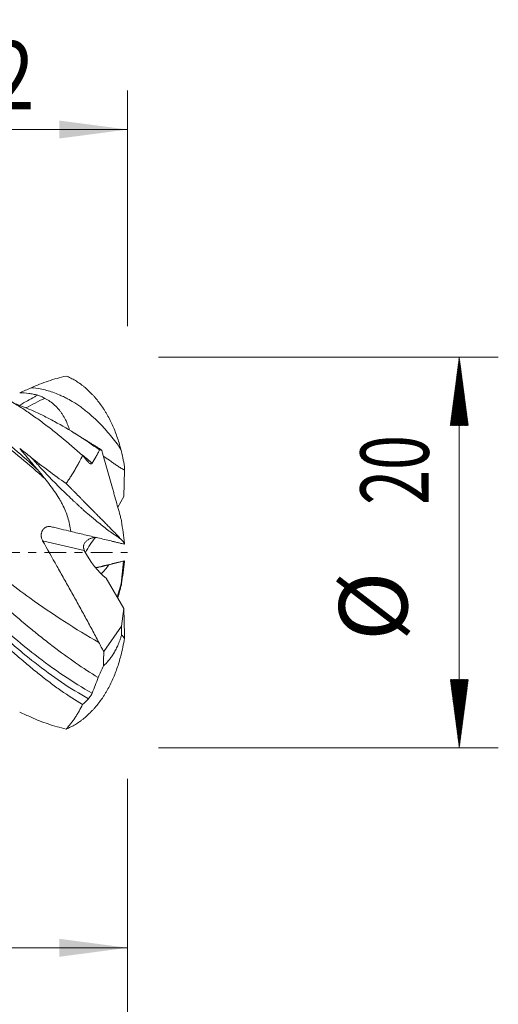
# Model space of a CAD drawing. Units: millimetres. Extents: x -85 to 73, y -62 to 27.
# Drawn here: x 48 to 73, y -23 to 27 of the extents above; entities that cross this region are included whole.
import ezdxf

# ---------------------------------------------------------------- set-up
doc = ezdxf.new("R2010")
doc.units = ezdxf.units.MM
doc.linetypes.add('CENTER', pattern=[47.5, 22, -8.5, 8.5, -8.5])
for name, color, linetype in [('1', 4, 'Continuous'), ('2', 7, 'Continuous'), ('SK2', 7, 'Continuous'), ('SK4', 2, 'CENTER')]:
    doc.layers.add(name, color=color, linetype=linetype)
doc.styles.add('iso_b_vert', font='simplex.shx')
doc.dimstyles.get("Standard").update_dxf_attribs({"dimtxt": 0.18, "dimasz": 0.18, "dimexe": 0.18, "dimexo": 0.0625, "dimgap": 0.09, "dimtad": 1, "dimzin": 0, "dimdsep": 52, "dimtxsty": 'Standard', "dimcen": 0.09, "dimadec": 0, "dimazin": 0, "dimtfac": 1, "dimtdec": 4, "dimtofl": 0, "dimtmove": 0, "dimatfit": 3, "dimfxl": 1, "dimtolj": 1, "dimtzin": 0, "dimarcsym": 0})

# ---------------------------------------------------------------- blocks, each defined once
blk = doc.blocks.new('_U0')
at = {"layer": 'SK2', "lineweight": 13}
for p, q in [((16, -11.5875), (16, -22.245967)), ((54, -11.5875), (54, -22.245967)), ((54, -20.245967), (16, -20.245967))]:
    blk.add_line(p, q, dxfattribs=at)
at = {"layer": 'SK2', "lineweight": 18}
for points in [[(16, -20.245967), (19.499998, -19.785183), (19.500002, -20.70675)], [(54, -20.245967), (50.500002, -20.70675), (50.499998, -19.785183)]]:
    blk.add_solid(points, dxfattribs=at)
at = {"layer": 'SK2', "lineweight": 18, "insert": (33.095034, -19.213333), "char_height": 3.5, "attachment_point": 7, "line_spacing_factor": 1.084337, "style": 'iso_b_vert'}
blk.add_mtext('\\W0.6740;38', dxfattribs=at)
blk = doc.blocks.new('_U1')
at = {"layer": 'SK2', "lineweight": 13}
for p, q in [((2, -11.5875), (2, -35.245967)), ((54, -11.5875), (54, -35.245967)), ((54, -33.245967), (2, -33.245967))]:
    blk.add_line(p, q, dxfattribs=at)
at = {"layer": 'SK2', "lineweight": 18}
for points in [[(2, -33.245967), (5.499998, -32.785183), (5.500002, -33.70675)], [(54, -33.245967), (50.500002, -33.70675), (50.499998, -32.785183)]]:
    blk.add_solid(points, dxfattribs=at)
at = {"layer": 'SK2', "lineweight": 18, "insert": (26.095034, -32.213333), "char_height": 3.5, "attachment_point": 7, "line_spacing_factor": 1.084337, "style": 'iso_b_vert'}
blk.add_mtext('\\W0.6740;52', dxfattribs=at)
blk = doc.blocks.new('_U2')
at = {"layer": 'SK2', "lineweight": 13}
for p, q in [((34, 11.5875), (34, 23.66546)), ((54, 11.5875), (54, 23.66546)), ((54, 21.66546), (34, 21.66546))]:
    blk.add_line(p, q, dxfattribs=at)
at = {"layer": 'SK2', "lineweight": 18}
for points in [[(34, 21.66546), (37.499998, 22.126243), (37.500002, 21.204676)], [(54, 21.66546), (50.500002, 21.204676), (50.499998, 22.126243)]]:
    blk.add_solid(points, dxfattribs=at)
at = {"layer": 'SK2', "lineweight": 18, "char_height": 3.5, "attachment_point": 7, "line_spacing_factor": 1.084337, "style": 'iso_b_vert'}
for s, insert in [('\\W0.6740;20', (37.287301, 22.698093)), ('\\W0.8470;\\W0.4235;%%p\\W0.8470;2', (44.968233, 22.698093))]:
    blk.add_mtext(s, dxfattribs=dict(at, insert=insert))
blk = doc.blocks.new('_U3')
at = {"layer": '2', "lineweight": 13}
for p, q in [((-50, -11.5875), (-50, -47.245967)), ((54, -11.5875), (54, -47.245967)), ((-50, -45.245967), (54, -45.245967))]:
    blk.add_line(p, q, dxfattribs=at)
at = {"layer": '2', "lineweight": 18}
for points in [[(-50, -45.245967), (-46.500002, -44.785183), (-46.499998, -45.70675)], [(54, -45.245967), (50.500002, -45.70675), (50.499998, -44.785183)]]:
    blk.add_solid(points, dxfattribs=at)
at = {"layer": '2', "lineweight": 18, "insert": (-0.959533, -44.213333), "char_height": 3.5, "attachment_point": 7, "line_spacing_factor": 1.084337, "style": 'iso_b_vert'}
blk.add_mtext('\\W0.6506;104', dxfattribs=at)

msp = doc.modelspace()

# ---------------------------------------------------------------- hatches: boundary and pattern name
at = {"layer": '2', "lineweight": 13}
h = msp.add_hatch(dxfattribs=at)
h.set_pattern_fill('ANSI31', color=256, scale=0.0062, style=0)
h.paths.add_polyline_path([(71, 10), (71.461, 6.5), (70.539, 6.5)])
h = msp.add_hatch(dxfattribs=at)
h.set_pattern_fill('ANSI31', color=256, scale=0.0062, style=0)
h.paths.add_polyline_path([(71, -10), (70.539, -6.5), (71.461, -6.5)])

# ---------------------------------------------------------------- linework, layer by layer
at = {"layer": '1', "lineweight": 18}
for p, q in [((53.841, 4.221), (53.804, 2.863)), ((53.498, 2.33), (53.804, 2.863)), ((53.039, -0.635), (53.795, -0.447)), ((53.795, -0.447), (53.672, -1.607)), ((53.841, -0.427), (53.795, -0.447)), ((52.91, -1.307), (53.804, -2.863)), ((53.672, -1.607), (53.475, -2.29)), ((53.697, -1.607), (53.672, -1.607)), ((53.804, -2.863), (53.686, -3.766)), ((53.841, -4.221), (53.804, -2.863)), ((53.686, -3.766), (52.788, -5.071)), ((53.697, -4.21), (53.686, -3.766))]:
    msp.add_line(p, q, dxfattribs=at)
at = {"layer": '1', "lineweight": 13}
msp.add_line((51.785, 0.108), (49.649, 0.601), dxfattribs=at)
at = {"layer": '1', "lineweight": 18}
for centre, major_axis, ratio, start_param, end_param in [((52.579, 0), (0.944, 1.46), 0.366664, 1.251454, 1.803667), ((52.579, 0), (0.944, -1.46), 0.366664, -1.875802, -0.745377), ((55.713, 0), (6.248, 1.5), 0.001189, 2.012926, 2.104614), ((52.579, 0), (0.886, 1.45), 0.432574, -2.124149, -1.749745)]:
    msp.add_ellipse(centre, major_axis=major_axis, ratio=ratio, start_param=start_param, end_param=end_param, dxfattribs=at)
for points, knots in [([(51.697, -7.788), (51.327, -7.57), (50.957, -7.331), (50.4, -6.941), (50.215, -6.806), (49.935, -6.595), (49.841, -6.524), (49.654, -6.378), (49.56, -6.304), (49.279, -6.08), (49.093, -5.927), (48.721, -5.615), (48.535, -5.456), (47.978, -4.971), (47.607, -4.636), (46.866, -3.944), (46.495, -3.587), (45.936, -3.037), (45.75, -2.851), (45.469, -2.568), (45.375, -2.473), (45.234, -2.329), (45.187, -2.281), (45.093, -2.185), (45.046, -2.137), (44.625, -1.705), (44.253, -1.317), (43.697, -0.734), (43.512, -0.54), (43.142, -0.15), (42.957, 0.045), (42.586, 0.434), (42.4, 0.628), (42.029, 1.017), (41.843, 1.211), (41.47, 1.599), (41.283, 1.792), (41.001, 2.081), (40.907, 2.177), (40.72, 2.369), (40.626, 2.464), (40.159, 2.937), (39.787, 3.306), (39.231, 3.845), (39.046, 4.022), (38.675, 4.371), (38.304, 4.715), (37.933, 5.048), (37.561, 5.375), (37.374, 5.536), (37.094, 5.771), (37, 5.849), (36.813, 6.003), (36.719, 6.079), (36.438, 6.304), (36.251, 6.449), (35.692, 6.87), (35.322, 7.131), (34.766, 7.495), (34.581, 7.612), (34.211, 7.836), (34.025, 7.943), (33.468, 8.251), (33.095, 8.438), (32.626, 8.645), (32.532, 8.685), (32.344, 8.762), (32.251, 8.799), (31.97, 8.906), (31.784, 8.971), (31.227, 9.147), (30.857, 9.241), (30.401, 9.326), (30.315, 9.341), (30.229, 9.354)], [0, 0, 0, 0, 0.051993, 0.051993, 0.077989, 0.077989, 0.090987, 0.090987, 0.103985, 0.103985, 0.129982, 0.129982, 0.155978, 0.155978, 0.20797, 0.20797, 0.259963, 0.259963, 0.285959, 0.285959, 0.298958, 0.298958, 0.305457, 0.305457, 0.311956, 0.311956, 0.363948, 0.363948, 0.389945, 0.389945, 0.415941, 0.415941, 0.441937, 0.441937, 0.467934, 0.467934, 0.49393, 0.49393, 0.506928, 0.506928, 0.519926, 0.519926, 0.571919, 0.571919, 0.597915, 0.597915, 0.623911, 0.649908, 0.649908, 0.675904, 0.675904, 0.688902, 0.688902, 0.7019, 0.7019, 0.727897, 0.727897, 0.779889, 0.779889, 0.805886, 0.805886, 0.831882, 0.831882, 0.883874, 0.883874, 0.896873, 0.896873, 0.909871, 0.909871, 0.935867, 0.935867, 0.98786, 0.98786, 1, 1, 1, 1]), ([(51.697, 4.965), (51.327, 5.297), (50.957, 5.616), (50.4, 6.073), (50.215, 6.221), (49.935, 6.438), (49.841, 6.51), (49.654, 6.651), (49.56, 6.72), (49.279, 6.925), (49.093, 7.057), (48.721, 7.31), (48.535, 7.432), (47.978, 7.784), (47.607, 8), (46.866, 8.391), (46.495, 8.567), (45.936, 8.797), (45.75, 8.868), (45.469, 8.967), (45.375, 8.998), (45.234, 9.043), (45.187, 9.057), (45.093, 9.086), (45.046, 9.099), (44.635, 9.216), (44.273, 9.295), (43.912, 9.351)], [0, 0, 0, 0, 0.14341, 0.14341, 0.215115, 0.215115, 0.250968, 0.250968, 0.286821, 0.286821, 0.358526, 0.358526, 0.430231, 0.430231, 0.573641, 0.573641, 0.717052, 0.717052, 0.788757, 0.788757, 0.824609, 0.824609, 0.842536, 0.842536, 0.860462, 0.860462, 1, 1, 1, 1]), ([(34.573, 7.617), (34.711, 7.688), (34.848, 7.757), (35.15, 7.901), (35.314, 7.976), (35.56, 8.082), (35.643, 8.116), (35.807, 8.183), (35.889, 8.215), (36.3, 8.372), (36.627, 8.482), (37.119, 8.621), (37.283, 8.664), (37.529, 8.721), (37.611, 8.739), (37.776, 8.773), (37.858, 8.789), (38.268, 8.864), (38.596, 8.906), (39.088, 8.941), (39.252, 8.948), (39.498, 8.951), (39.58, 8.951), (39.744, 8.948), (39.826, 8.945), (40.237, 8.927), (40.565, 8.894), (41.057, 8.82), (41.221, 8.791), (41.55, 8.724), (41.714, 8.687), (42.207, 8.562), (42.535, 8.462), (43.191, 8.231), (43.519, 8.098), (43.93, 7.911), (44.012, 7.873), (44.176, 7.794), (44.258, 7.753), (44.505, 7.628), (44.669, 7.541), (45.161, 7.268), (45.488, 7.071), (45.899, 6.808), (45.982, 6.755), (46.146, 6.646), (46.228, 6.591), (46.474, 6.424), (46.639, 6.309), (47.131, 5.957), (47.459, 5.71), (47.869, 5.388), (47.951, 5.323), (48.116, 5.192), (48.362, 4.992), (48.608, 4.788), (48.936, 4.51), (49.1, 4.369), (49.428, 4.082), (49.592, 3.936), (49.756, 3.789)], [0, 0, 0, 0, 0.027143, 0.027143, 0.059571, 0.059571, 0.075786, 0.075786, 0.092, 0.092, 0.156857, 0.156857, 0.189286, 0.189286, 0.2055, 0.2055, 0.221714, 0.221714, 0.286571, 0.286571, 0.319, 0.319, 0.335214, 0.335214, 0.351428, 0.351428, 0.416286, 0.416286, 0.448714, 0.448714, 0.481143, 0.481143, 0.546, 0.546, 0.610857, 0.610857, 0.627071, 0.627071, 0.643286, 0.643286, 0.675714, 0.675714, 0.740571, 0.740571, 0.756786, 0.756786, 0.773, 0.773, 0.805429, 0.805429, 0.870286, 0.870286, 0.8865, 0.8865, 0.902714, 0.935143, 0.935143, 0.967571, 0.967571, 1, 1, 1, 1]), ([(49.059, 8.439), (49.345, 8.569), (49.638, 8.683), (50.235, 8.882), (50.539, 8.968), (50.85, 9.041)], [0, 0, 0, 0, 0.5, 0.5, 1, 1, 1, 1]), ([(50.85, 9.041), (50.93, 9.009), (51.011, 8.973), (51.13, 8.914), (51.169, 8.893), (51.248, 8.85), (51.287, 8.828), (51.403, 8.759), (51.479, 8.709), (51.591, 8.631), (51.628, 8.604), (51.702, 8.548), (51.739, 8.519), (51.848, 8.43), (51.919, 8.368), (52.059, 8.238), (52.127, 8.17), (52.227, 8.063), (52.261, 8.027), (52.326, 7.953), (52.358, 7.915), (52.454, 7.801), (52.516, 7.721), (52.637, 7.558), (52.696, 7.474), (52.781, 7.344), (52.809, 7.3), (52.864, 7.211), (52.891, 7.166), (53.024, 6.938), (53.122, 6.748), (53.302, 6.355), (53.384, 6.15), (53.495, 5.833), (53.531, 5.726), (53.597, 5.507), (53.628, 5.396), (53.657, 5.284)], [0, 0, 0, 0, 0.0625, 0.0625, 0.09375, 0.09375, 0.125, 0.125, 0.1875, 0.1875, 0.21875, 0.21875, 0.25, 0.25, 0.3125, 0.3125, 0.375, 0.375, 0.40625, 0.40625, 0.4375, 0.4375, 0.5, 0.5, 0.5625, 0.5625, 0.59375, 0.59375, 0.625, 0.625, 0.75, 0.75, 0.875, 0.875, 0.9375, 0.9375, 1, 1, 1, 1]), ([(48.473, 8.175), (48.628, 8.181), (48.782, 8.172), (49.012, 8.142), (49.089, 8.129), (49.242, 8.097), (49.319, 8.079), (49.396, 8.058)], [0, 0, 0, 0, 0.5, 0.5, 0.75, 0.75, 1, 1, 1, 1]), ([(52.569, 5.252), (52.184, 5.527), (51.8, 5.787), (51.03, 6.274), (50.644, 6.502), (50.063, 6.816), (49.868, 6.917), (49.625, 7.037), (49.576, 7.061), (49.478, 7.107), (49.332, 7.176), (49.186, 7.242), (48.795, 7.414), (48.503, 7.531), (48.21, 7.636)], [0, 0, 0, 0, 0.26617, 0.26617, 0.53234, 0.53234, 0.665425, 0.665425, 0.698696, 0.698696, 0.731967, 0.798509, 0.798509, 1, 1, 1, 1]), ([(48.796, 7.403), (48.952, 7.491), (49.108, 7.575), (49.428, 7.74), (49.592, 7.82), (49.756, 7.897)], [0, 0, 0, 0, 0.487574, 0.487574, 1, 1, 1, 1]), ([(49.396, 8.058), (49.462, 8.04), (49.525, 8.018), (49.646, 7.965), (49.703, 7.933), (49.756, 7.897)], [0, 0, 0, 0, 0.5, 0.5, 1, 1, 1, 1]), ([(49.756, 7.897), (49.849, 7.851), (49.938, 7.799), (50.108, 7.682), (50.188, 7.618), (50.341, 7.478), (50.413, 7.403), (50.497, 7.303), (50.513, 7.282), (50.546, 7.241), (50.562, 7.22), (50.608, 7.157), (50.638, 7.115), (50.722, 6.984), (50.773, 6.895), (50.864, 6.714), (50.904, 6.622), (50.973, 6.442), (51.002, 6.354), (51.027, 6.267)], [0, 0, 0, 0, 0.143444, 0.143444, 0.286887, 0.286887, 0.430331, 0.430331, 0.466192, 0.466192, 0.502053, 0.502053, 0.573775, 0.573775, 0.717219, 0.717219, 0.860662, 0.860662, 1, 1, 1, 1]), ([(52.488, -6.398), (52.105, -6.166), (51.722, -5.917), (50.956, -5.387), (50.572, -5.107), (49.993, -4.665), (49.799, -4.514), (49.507, -4.282), (49.41, -4.204), (49.217, -4.047), (49.12, -3.967), (48.637, -3.569), (48.252, -3.241), (47.485, -2.571), (47.102, -2.229), (46.336, -1.531), (45.951, -1.176), (45.468, -0.727), (45.371, -0.637), (45.178, -0.457), (45.08, -0.366), (44.79, -0.095), (44.596, 0.085), (44.211, 0.444), (44.019, 0.623), (43.635, 0.98), (43.443, 1.157), (42.868, 1.686), (42.485, 2.035), (41.91, 2.549), (41.718, 2.72), (41.333, 3.057), (41.14, 3.224), (40.898, 3.431), (40.849, 3.472), (40.752, 3.554), (40.704, 3.595), (40.558, 3.717), (40.267, 3.96), (39.978, 4.195), (39.592, 4.502), (39.4, 4.652), (39.016, 4.945), (38.825, 5.088), (38.25, 5.507), (37.867, 5.772), (37.099, 6.271), (36.714, 6.505), (36.229, 6.776), (36.132, 6.829), (35.938, 6.933), (35.647, 7.085), (35.357, 7.225), (35.048, 7.367), (34.932, 7.418), (34.817, 7.467)], [0, 0, 0, 0, 0.065366, 0.065366, 0.130732, 0.130732, 0.163415, 0.163415, 0.179756, 0.179756, 0.196098, 0.196098, 0.261464, 0.261464, 0.326829, 0.326829, 0.392195, 0.392195, 0.408537, 0.408537, 0.424878, 0.424878, 0.457561, 0.457561, 0.490244, 0.490244, 0.522927, 0.522927, 0.588293, 0.588293, 0.620976, 0.620976, 0.653659, 0.653659, 0.66183, 0.66183, 0.67, 0.67, 0.686342, 0.719025, 0.719025, 0.751708, 0.751708, 0.784391, 0.784391, 0.849757, 0.849757, 0.915122, 0.915122, 0.931464, 0.931464, 0.947805, 0.980488, 0.980488, 1, 1, 1, 1]), ([(48.473, 5.324), (48.628, 5.141), (48.782, 4.958), (49.012, 4.686), (49.089, 4.596), (49.242, 4.417), (49.319, 4.328), (49.396, 4.239)], [0, 0, 0, 0, 0.5, 0.5, 0.75, 0.75, 1, 1, 1, 1]), ([(52.569, 5.252), (52.542, 5.199), (52.513, 5.146), (52.453, 5.036), (52.423, 4.981), (52.327, 4.812), (52.26, 4.697), (52.187, 4.58)], [0, 0, 0, 0, 0.25, 0.25, 0.5, 0.5, 1, 1, 1, 1]), ([(53.697, 1.607), (53.681, 1.668), (53.663, 1.73), (53.628, 1.859), (53.61, 1.925), (53.555, 2.125), (53.516, 2.264), (53.436, 2.55), (53.395, 2.696), (53.332, 2.921), (53.311, 2.996), (53.268, 3.148), (53.246, 3.225), (53.18, 3.458), (53.135, 3.614), (53.045, 3.929), (53, 4.088), (52.908, 4.407), (52.862, 4.568), (52.769, 4.892), (52.722, 5.054), (52.675, 5.218)], [0, 0, 0, 0, 0.0625, 0.0625, 0.125, 0.125, 0.25, 0.25, 0.375, 0.375, 0.4375, 0.4375, 0.5, 0.5, 0.625, 0.625, 0.75, 0.75, 0.875, 0.875, 1, 1, 1, 1]), ([(49.059, 4.875), (49.345, 4.645), (49.638, 4.419), (50.235, 3.973), (50.539, 3.754), (50.85, 3.539)], [0, 0, 0, 0, 0.5, 0.5, 1, 1, 1, 1]), ([(50.85, 3.539), (50.894, 3.597), (50.936, 3.657), (51.018, 3.776), (51.057, 3.836), (51.172, 4.016), (51.245, 4.136), (51.349, 4.317), (51.383, 4.377), (51.449, 4.496), (51.482, 4.556), (51.577, 4.733), (51.638, 4.85), (51.697, 4.965)], [0, 0, 0, 0, 0.125, 0.125, 0.25, 0.25, 0.5, 0.5, 0.625, 0.625, 0.75, 0.75, 1, 1, 1, 1]), ([(52.187, 4.58), (52.181, 4.571), (52.175, 4.563), (52.165, 4.555), (52.162, 4.552), (52.155, 4.548), (52.151, 4.546), (52.139, 4.542), (52.131, 4.541), (52.119, 4.542), (52.114, 4.542), (52.106, 4.544), (52.102, 4.545), (52.089, 4.55), (52.08, 4.554), (52.062, 4.564), (52.053, 4.57), (52.027, 4.591), (52.01, 4.608), (51.993, 4.626)], [0, 0, 0, 0, 0.125, 0.125, 0.1875, 0.1875, 0.25, 0.25, 0.375, 0.375, 0.4375, 0.4375, 0.5, 0.5, 0.625, 0.625, 0.75, 0.75, 1, 1, 1, 1]), ([(53.841, 4.221), (53.811, 4.238), (53.781, 4.254), (53.722, 4.289), (53.693, 4.306), (53.606, 4.36), (53.549, 4.397), (53.435, 4.472), (53.379, 4.511), (53.266, 4.587), (53.209, 4.626), (53.041, 4.741), (52.928, 4.819), (52.796, 4.909), (52.776, 4.923), (52.756, 4.936)], [0, 0, 0, 0, 0.078731, 0.078731, 0.157462, 0.157462, 0.314924, 0.314924, 0.472385, 0.472385, 0.629847, 0.629847, 0.944771, 0.944771, 1, 1, 1, 1]), ([(49.396, 4.239), (49.462, 4.164), (49.525, 4.089), (49.646, 3.939), (49.703, 3.864), (49.756, 3.789)], [0, 0, 0, 0, 0.5, 0.5, 1, 1, 1, 1]), ([(49.756, 3.789), (49.849, 3.675), (49.938, 3.563), (50.108, 3.34), (50.188, 3.229), (50.341, 3.008), (50.413, 2.898), (50.497, 2.76), (50.513, 2.732), (50.546, 2.677), (50.562, 2.649), (50.608, 2.567), (50.638, 2.511), (50.722, 2.346), (50.773, 2.236), (50.864, 2.015), (50.904, 1.903), (50.974, 1.676), (51.004, 1.56), (51.055, 1.324), (51.077, 1.202), (51.096, 1.077)], [0, 0, 0, 0, 0.125, 0.125, 0.25, 0.25, 0.375, 0.375, 0.40625, 0.40625, 0.4375, 0.4375, 0.5, 0.5, 0.625, 0.625, 0.75, 0.75, 0.875, 0.875, 1, 1, 1, 1]), ([(50.85, 3.539), (50.93, 3.457), (51.011, 3.376), (51.13, 3.256), (51.169, 3.216), (51.248, 3.137), (51.287, 3.097), (51.403, 2.98), (51.479, 2.903), (51.591, 2.789), (51.628, 2.752), (51.702, 2.677), (51.739, 2.64), (51.848, 2.529), (51.919, 2.457), (52.059, 2.316), (52.127, 2.247), (52.227, 2.146), (52.261, 2.113), (52.326, 2.047), (52.358, 2.014), (52.454, 1.917), (52.516, 1.855), (52.637, 1.733), (52.696, 1.673), (52.781, 1.587), (52.809, 1.559), (52.864, 1.503), (52.891, 1.475), (53.024, 1.341), (53.122, 1.241), (53.302, 1.058), (53.384, 0.974), (53.495, 0.859), (53.531, 0.823), (53.597, 0.755), (53.628, 0.723), (53.657, 0.692)], [0, 0, 0, 0, 0.0625, 0.0625, 0.09375, 0.09375, 0.125, 0.125, 0.1875, 0.1875, 0.21875, 0.21875, 0.25, 0.25, 0.3125, 0.3125, 0.375, 0.375, 0.40625, 0.40625, 0.4375, 0.4375, 0.5, 0.5, 0.5625, 0.5625, 0.59375, 0.59375, 0.625, 0.625, 0.75, 0.75, 0.875, 0.875, 0.9375, 0.9375, 1, 1, 1, 1]), ([(49.649, 0.601), (49.625, 0.643), (49.607, 0.686), (49.592, 0.743), (49.589, 0.755), (49.584, 0.778), (49.582, 0.79), (49.577, 0.825), (49.573, 0.871), (49.576, 0.917), (49.579, 0.952), (49.581, 0.963), (49.585, 0.986), (49.588, 0.997), (49.596, 1.03), (49.603, 1.051), (49.615, 1.083), (49.62, 1.093), (49.63, 1.113), (49.635, 1.123), (49.651, 1.151), (49.676, 1.188), (49.705, 1.219), (49.729, 1.241), (49.737, 1.248), (49.754, 1.261), (49.762, 1.267), (49.789, 1.285), (49.807, 1.295), (49.836, 1.307), (49.846, 1.311), (49.866, 1.318), (49.876, 1.321), (49.908, 1.329), (49.929, 1.332), (49.961, 1.334), (49.972, 1.335), (49.994, 1.335), (50.005, 1.334), (50.038, 1.331), (50.06, 1.328), (50.082, 1.322)], [0, 0, 0, 0, 0.125, 0.125, 0.15625, 0.15625, 0.1875, 0.1875, 0.25, 0.3125, 0.3125, 0.34375, 0.34375, 0.375, 0.375, 0.4375, 0.4375, 0.46875, 0.46875, 0.5, 0.5, 0.5625, 0.625, 0.625, 0.65625, 0.65625, 0.6875, 0.6875, 0.75, 0.75, 0.78125, 0.78125, 0.8125, 0.8125, 0.875, 0.875, 0.90625, 0.90625, 0.9375, 0.9375, 1, 1, 1, 1]), ([(51.096, 1.077), (50.932, 1.117), (50.765, 1.157), (50.511, 1.219), (50.426, 1.239), (50.254, 1.281), (50.168, 1.301), (50.082, 1.322)], [0, 0, 0, 0, 0.5, 0.5, 0.75, 0.75, 1, 1, 1, 1]), ([(53.841, 0.427), (53.811, 0.435), (53.781, 0.442), (53.722, 0.455), (53.693, 0.462), (53.606, 0.483), (53.549, 0.496), (53.435, 0.523), (53.379, 0.537), (53.266, 0.563), (53.209, 0.577), (53.041, 0.617), (52.928, 0.643), (52.703, 0.696), (52.59, 0.723), (52.363, 0.777), (52.25, 0.804), (52.021, 0.858), (51.906, 0.885), (51.676, 0.939), (51.561, 0.967), (51.329, 1.022), (51.212, 1.049), (51.096, 1.077)], [0, 0, 0, 0, 0.03125, 0.03125, 0.0625, 0.0625, 0.125, 0.125, 0.1875, 0.1875, 0.25, 0.25, 0.375, 0.375, 0.5, 0.5, 0.625, 0.625, 0.75, 0.75, 0.875, 0.875, 1, 1, 1, 1]), ([(49.649, 0.601), (49.892, 0.17), (50.136, -0.262), (50.5, -0.91), (50.621, -1.126), (50.863, -1.558), (50.984, -1.774), (51.225, -2.207), (51.346, -2.423), (51.586, -2.857), (51.705, -3.074), (51.943, -3.509), (52.062, -3.727), (52.296, -4.164), (52.413, -4.384), (52.527, -4.604)], [0, 0, 0, 0, 0.25, 0.25, 0.375, 0.375, 0.5, 0.5, 0.625, 0.625, 0.75, 0.75, 0.875, 0.875, 1, 1, 1, 1]), ([(52.406, 0.774), (52.397, 0.774), (52.388, 0.774), (52.354, 0.774), (52.328, 0.772), (52.276, 0.766), (52.225, 0.758), (52.176, 0.744), (52.127, 0.729), (52.103, 0.72), (52.057, 0.7), (52.034, 0.688), (51.991, 0.664), (51.97, 0.651), (51.929, 0.621), (51.909, 0.605), (51.873, 0.572), (51.856, 0.554), (51.824, 0.515), (51.81, 0.495), (51.785, 0.452), (51.774, 0.429), (51.762, 0.394), (51.758, 0.381), (51.752, 0.357), (51.749, 0.345), (51.744, 0.307), (51.743, 0.282), (51.745, 0.244), (51.747, 0.231), (51.751, 0.205), (51.754, 0.193), (51.764, 0.156), (51.773, 0.132), (51.785, 0.108)], [0, 0, 0, 0, 0.023403, 0.023403, 0.09316, 0.09316, 0.162917, 0.232674, 0.232674, 0.302431, 0.302431, 0.372188, 0.372188, 0.441945, 0.441945, 0.511702, 0.511702, 0.581459, 0.581459, 0.651216, 0.651216, 0.720972, 0.720972, 0.755851, 0.755851, 0.790729, 0.790729, 0.860486, 0.860486, 0.895365, 0.895365, 0.930243, 0.930243, 1, 1, 1, 1]), ([(53.841, -0.427), (53.811, -0.435), (53.781, -0.442), (53.722, -0.455), (53.693, -0.462), (53.606, -0.483), (53.549, -0.496), (53.435, -0.523), (53.379, -0.537), (53.266, -0.563), (53.209, -0.577), (53.041, -0.617), (52.928, -0.643), (52.703, -0.696), (52.59, -0.723), (52.442, -0.758), (52.408, -0.766), (52.373, -0.774)], [0, 0, 0, 0, 0.058084, 0.058084, 0.116168, 0.116168, 0.232335, 0.232335, 0.348503, 0.348503, 0.46467, 0.46467, 0.697006, 0.697006, 0.929341, 0.929341, 1, 1, 1, 1]), ([(52.533, -0.757), (52.508, -0.763), (52.482, -0.767), (52.431, -0.773), (52.405, -0.774), (52.375, -0.774), (52.371, -0.774), (52.367, -0.774)], [0, 0, 0, 0, 0.461788, 0.461788, 0.923575, 0.923575, 1, 1, 1, 1]), ([(53.697, -1.607), (53.681, -1.668), (53.663, -1.73), (53.628, -1.859), (53.61, -1.925), (53.562, -2.101), (53.53, -2.214), (53.498, -2.329)], [0, 0, 0, 0, 0.275217, 0.275217, 0.550434, 0.550434, 1, 1, 1, 1]), ([(53.697, -4.21), (53.682, -4.265), (53.666, -4.318), (53.634, -4.419), (53.618, -4.467), (53.567, -4.607), (53.532, -4.693), (53.46, -4.854), (53.423, -4.929), (53.347, -5.071), (53.308, -5.138), (53.248, -5.232), (53.228, -5.263), (53.188, -5.322), (53.167, -5.351), (53.106, -5.435), (53.065, -5.488), (52.94, -5.637), (52.855, -5.726), (52.769, -5.806)], [0, 0, 0, 0, 0.0625, 0.0625, 0.125, 0.125, 0.25, 0.25, 0.375, 0.375, 0.5, 0.5, 0.5625, 0.5625, 0.625, 0.625, 0.75, 0.75, 1, 1, 1, 1]), ([(52.527, -4.604), (52.569, -4.685), (52.611, -4.764), (52.698, -4.919), (52.743, -4.996), (52.788, -5.071)], [0, 0, 0, 0, 0.5, 0.5, 1, 1, 1, 1]), ([(50.85, -9.041), (50.93, -9.009), (51.011, -8.973), (51.13, -8.914), (51.169, -8.893), (51.248, -8.85), (51.287, -8.828), (51.403, -8.759), (51.479, -8.709), (51.591, -8.631), (51.628, -8.604), (51.702, -8.548), (51.739, -8.519), (51.848, -8.43), (51.919, -8.368), (52.059, -8.238), (52.127, -8.17), (52.227, -8.063), (52.261, -8.027), (52.326, -7.953), (52.358, -7.915), (52.454, -7.801), (52.516, -7.721), (52.637, -7.558), (52.696, -7.474), (52.781, -7.344), (52.809, -7.3), (52.864, -7.211), (52.891, -7.166), (53.024, -6.938), (53.122, -6.748), (53.302, -6.355), (53.384, -6.15), (53.495, -5.833), (53.531, -5.726), (53.597, -5.507), (53.628, -5.396), (53.657, -5.284)], [0, 0, 0, 0, 0.0625, 0.0625, 0.09375, 0.09375, 0.125, 0.125, 0.1875, 0.1875, 0.21875, 0.21875, 0.25, 0.25, 0.3125, 0.3125, 0.375, 0.375, 0.40625, 0.40625, 0.4375, 0.4375, 0.5, 0.5, 0.5625, 0.5625, 0.59375, 0.59375, 0.625, 0.625, 0.75, 0.75, 0.875, 0.875, 0.9375, 0.9375, 1, 1, 1, 1]), ([(52.769, -5.806), (52.769, -5.682), (52.77, -5.558), (52.774, -5.404), (52.775, -5.374), (52.777, -5.312), (52.78, -5.221), (52.785, -5.131), (52.788, -5.071)], [0, 0, 0, 0, 0.5, 0.5, 0.625, 0.625, 0.75, 1, 1, 1, 1]), ([(52.488, -6.398), (52.443, -6.536), (52.395, -6.672), (52.295, -6.939), (52.242, -7.071), (52.187, -7.201)], [0, 0, 0, 0, 0.5, 0.5, 1, 1, 1, 1]), ([(52.187, -7.201), (52.181, -7.214), (52.175, -7.227), (52.165, -7.247), (52.162, -7.254), (52.155, -7.268), (52.151, -7.275), (52.139, -7.295), (52.131, -7.309), (52.119, -7.329), (52.114, -7.336), (52.106, -7.349), (52.102, -7.356), (52.089, -7.375), (52.08, -7.387), (52.062, -7.411), (52.053, -7.422), (52.027, -7.456), (52.01, -7.476), (51.993, -7.494)], [0, 0, 0, 0, 0.125, 0.125, 0.1875, 0.1875, 0.25, 0.25, 0.375, 0.375, 0.4375, 0.4375, 0.5, 0.5, 0.625, 0.625, 0.75, 0.75, 1, 1, 1, 1]), ([(50.85, -9.041), (50.894, -8.996), (50.936, -8.949), (51.018, -8.855), (51.057, -8.806), (51.172, -8.659), (51.245, -8.558), (51.349, -8.401), (51.383, -8.347), (51.449, -8.24), (51.482, -8.185), (51.577, -8.019), (51.638, -7.905), (51.697, -7.788)], [0, 0, 0, 0, 0.125, 0.125, 0.25, 0.25, 0.5, 0.5, 0.625, 0.625, 0.75, 0.75, 1, 1, 1, 1]), ([(49.059, -8.439), (49.345, -8.569), (49.638, -8.683), (50.235, -8.882), (50.539, -8.968), (50.85, -9.041)], [0, 0, 0, 0, 0.5, 0.5, 1, 1, 1, 1])]:
    msp.add_open_spline(points, degree=3, knots=knots, dxfattribs=at)
at = {"layer": '1', "lineweight": 13}
for points, knots in [([(49.396, 4.239), (49.348, 4.284), (48.507, 5.055), (46.875, 6.437), (44.5, 8.012), (42.125, 9.022), (39.75, 9.42), (37.375, 9.154), (35.557, 8.474), (34.53, 7.928), (34.295, 7.794)], [0, 0, 0, 0, 0.009698, 0.166968, 0.324237, 0.481507, 0.638777, 0.796046, 0.953316, 1, 1, 1, 1]), ([(53.657, 5.284), (53.593, 5.378), (53.445, 5.59), (53.202, 5.909), (52.928, 6.237), (52.645, 6.546), (52.321, 6.866), (52.026, 7.126), (51.787, 7.315), (51.651, 7.417), (51.549, 7.49), (51.445, 7.561), (51.341, 7.63), (51.165, 7.741), (50.955, 7.861), (50.71, 7.986), (50.357, 8.146), (49.961, 8.285), (49.479, 8.395), (49.215, 8.429), (49.059, 8.439)], [0, 0, 0, 0, 0.050267, 0.115877, 0.181524, 0.247551, 0.314307, 0.403949, 0.447662, 0.468904, 0.489598, 0.509643, 0.529671, 0.550332, 0.615153, 0.659788, 0.704697, 0.83744, 0.903113, 1, 1, 1, 1]), ([(49.396, 8.058), (49.348, 8.033), (49.044, 7.873), (48.74, 7.7), (48.485, 7.545)], [0, 0, 0, 0, 0.160751, 1, 1, 1, 1]), ([(52.187, -7.201), (51.208, -6.661), (49.437, -5.452), (46.875, -3.26), (44.5, -1.003), (42.125, 1.322), (39.94, 3.38), (38.547, 4.563), (37.945, 5.041)], [0, 0, 0, 0, 0.206213, 0.372976, 0.539739, 0.706501, 0.873264, 1, 1, 1, 1]), ([(53.657, 0.692), (53.593, 0.733), (53.445, 0.831), (53.202, 1), (52.928, 1.201), (52.645, 1.42), (52.321, 1.681), (52.026, 1.93), (51.787, 2.138), (51.651, 2.26), (51.549, 2.351), (51.445, 2.446), (51.341, 2.541), (51.165, 2.705), (50.955, 2.904), (50.71, 3.142), (50.357, 3.491), (49.961, 3.896), (49.479, 4.41), (49.215, 4.7), (49.059, 4.875)], [0, 0, 0, 0, 0.050267, 0.115877, 0.181524, 0.247551, 0.314307, 0.403949, 0.447662, 0.468904, 0.489598, 0.509643, 0.529671, 0.550332, 0.615153, 0.659788, 0.704697, 0.83744, 0.903113, 1, 1, 1, 1]), ([(51.993, -7.494), (51.079, -6.983), (49.373, -5.813), (46.875, -3.652), (44.5, -1.345), (42.125, 1.055), (40.514, 2.634), (39.696, 3.395), (39.668, 3.42)], [0, 0, 0, 0, 0.222583, 0.415283, 0.607982, 0.800681, 0.993381, 1, 1, 1, 1]), ([(52.527, -4.604), (51.351, -3.942), (49.342, -2.622), (46.5, -0.473), (44.119, 1.341), (42.572, 2.466), (41.857, 2.957)], [0, 0, 0, 0, 0.330559, 0.564872, 0.799186, 1, 1, 1, 1])]:
    msp.add_open_spline(points, degree=3, knots=knots, dxfattribs=at)
at = {"layer": '1', "lineweight": 18}
for points, degree in [([(48.473, 8.175), (48.671, 8.264), (48.867, 8.352), (49.059, 8.439)], 3), ([(52.643, 5.271), (51.942, 5.701), (51.248, 6.135)], 2), ([(48.473, 5.324), (48.671, 5.178), (48.867, 5.029), (49.059, 4.875)], 3), ([(52.675, 5.218), (52.641, 5.23), (52.606, 5.242), (52.569, 5.252)], 3), ([(52.675, 5.218), (52.659, 5.25), (52.649, 5.268), (52.642, 5.271)], 3), ([(53.657, 5.284), (53.732, 4.992), (53.793, 4.696), (53.84, 4.396)], 3), ([(51.993, 4.626), (51.897, 4.734), (51.798, 4.847), (51.697, 4.965)], 3), ([(53.841, 4.221), (53.841, 4.28), (53.84, 4.338), (53.84, 4.396)], 3), ([(53.84, 0.466), (53.793, 0.846), (53.745, 1.227), (53.697, 1.607)], 3), ([(53.657, 0.692), (53.732, 0.614), (53.793, 0.539), (53.84, 0.466)], 3), ([(53.841, 0.427), (53.841, 0.441), (53.84, 0.454), (53.84, 0.466)], 3), ([(53.84, -0.466), (53.793, -0.846), (53.745, -1.227), (53.697, -1.607)], 3), ([(53.841, -0.427), (53.841, -0.441), (53.84, -0.454), (53.84, -0.466)], 3), ([(53.657, -5.284), (53.732, -4.992), (53.793, -4.696), (53.84, -4.396)], 3), ([(53.84, -4.396), (53.793, -4.334), (53.745, -4.272), (53.697, -4.21)], 3), ([(53.841, -4.221), (53.841, -4.28), (53.84, -4.338), (53.84, -4.396)], 3), ([(52.769, -5.806), (52.683, -6.003), (52.59, -6.201), (52.488, -6.398)], 3), ([(51.993, -7.494), (51.897, -7.601), (51.798, -7.698), (51.697, -7.788)], 3), ([(48.473, -8.175), (48.671, -8.264), (48.867, -8.352), (49.059, -8.439)], 3)]:
    msp.add_open_spline(points, degree=degree, dxfattribs=at)
at = {"layer": '1', "lineweight": 13}
msp.add_open_spline([(52.187, 4.58), (52.022, 4.716), (51.857, 4.85), (51.692, 4.982)], degree=3, dxfattribs=at)
at = {"layer": '2', "lineweight": 13}
for p, q in [((55.587, 10), (73, 10)), ((71, 10), (71, -10)), ((55.587, -10), (73, -10))]:
    msp.add_line(p, q, dxfattribs=at)
at = {"layer": 'SK4', "lineweight": 18, "ltscale": 0.05}
msp.add_line((-50, 0), (54, 0), dxfattribs=at)

# ---------------------------------------------------------------- texts
at = {"layer": '2', "lineweight": 18, "char_height": 3.5, "attachment_point": 7, "rotation": 90, "line_spacing_factor": 1.084337, "style": 'iso_b_vert'}
for s, insert in [('\\W0.6740;20', (69.435, 2.442)), ('%%c', (69.435, -4.531))]:
    msp.add_mtext(s, dxfattribs=dict(at, insert=insert))

# ---------------------------------------------------------------- dimensions: what is measured, and where the dimension line sits
at = {"layer": '2', "lineweight": 18}
dim = msp.add_linear_dim(base=(54, -45.246), p1=(-50, -10), p2=(54, -10), dimstyle='Standard', override={"dimtxt": 3.5, "dimasz": 3.5, "dimexe": 2, "dimexo": 1.5875, "dimgap": 1.75, "dimtad": 1, "dimtih": 1, "dimtoh": 0, "dimdec": 2, "dimlfac": 1, "dimzin": 8, "dimdsep": 46, "dimlunit": 2, "dimpost": '<>', "dimtxsty": 'iso_b_vert', "dimsah": 1, "dimse1": 0, "dimse2": 0, "dimsd1": 0, "dimsd2": 0, "dimclrd": 2, "dimclre": 2, "dimclrt": 2, "dimtol": 0, "dimtm": -0.1, "dimtfac": 1, "dimtdec": 2, "dimtofl": 1, "dimtmove": 0, "dimtzin": 8, "dimlwd": 13, "dimlwe": 13}, dxfattribs=at)
dim.commit()
dim.dimension.update_dxf_attribs({"geometry": '_U3', "text_midpoint": (2, -45.246)})
at = {"layer": 'SK2', "lineweight": 18}
for base, p1, p2, override, picture, middle in [((34, 21.665), (54, 10), (34, 10), {"dimtxt": 3.5, "dimasz": 3.5, "dimexe": 2, "dimexo": 1.5875, "dimgap": 1.75, "dimtad": 1, "dimtih": 1, "dimtoh": 0, "dimdec": 2, "dimlfac": 1, "dimzin": 8, "dimdsep": 46, "dimlunit": 2, "dimpost": '<>', "dimtxsty": 'iso_b_vert', "dimsah": 1, "dimse1": 0, "dimse2": 0, "dimsd1": 0, "dimsd2": 0, "dimclrd": 2, "dimclre": 2, "dimclrt": 2, "dimtol": 1, "dimlim": 0, "dimtp": 2, "dimtm": 2, "dimtfac": 1, "dimtdec": 2, "dimtofl": 1, "dimtmove": 0, "dimtzin": 8, "dimlwd": 13, "dimlwe": 13}, '_U2', (44, 21.665)), ((2, -33.246), (54, -10), (2, -10), {"dimtxt": 3.5, "dimasz": 3.5, "dimexe": 2, "dimexo": 1.5875, "dimgap": 1.75, "dimtad": 1, "dimtih": 1, "dimtoh": 0, "dimdec": 2, "dimlfac": 1, "dimzin": 8, "dimdsep": 46, "dimlunit": 2, "dimpost": '<>', "dimtxsty": 'iso_b_vert', "dimsah": 1, "dimse1": 0, "dimse2": 0, "dimsd1": 0, "dimsd2": 0, "dimclrd": 2, "dimclre": 2, "dimclrt": 2, "dimtol": 0, "dimtm": -0.1, "dimtfac": 1, "dimtdec": 2, "dimtofl": 1, "dimtmove": 0, "dimtzin": 8, "dimlwd": 13, "dimlwe": 13}, '_U1', (28, -33.246)), ((16, -20.246), (54, -10), (16, -10), {"dimtxt": 3.5, "dimasz": 3.5, "dimexe": 2, "dimexo": 1.5875, "dimgap": 1.75, "dimtad": 1, "dimtih": 1, "dimtoh": 0, "dimdec": 2, "dimlfac": 1, "dimzin": 8, "dimdsep": 46, "dimlunit": 2, "dimpost": '<>', "dimtxsty": 'iso_b_vert', "dimsah": 1, "dimse1": 0, "dimse2": 0, "dimsd1": 0, "dimsd2": 0, "dimclrd": 2, "dimclre": 2, "dimclrt": 2, "dimtol": 0, "dimtm": -0.1, "dimtfac": 1, "dimtdec": 2, "dimtofl": 1, "dimtmove": 0, "dimtzin": 8, "dimlwd": 13, "dimlwe": 13}, '_U0', (35, -20.246))]:
    dim = msp.add_linear_dim(base=base, p1=p1, p2=p2, dimstyle='Standard', override=override, dxfattribs=at)
    dim.commit()
    dim.dimension.update_dxf_attribs({"geometry": picture, "text_midpoint": middle})

doc.saveas('drawing.dxf')
